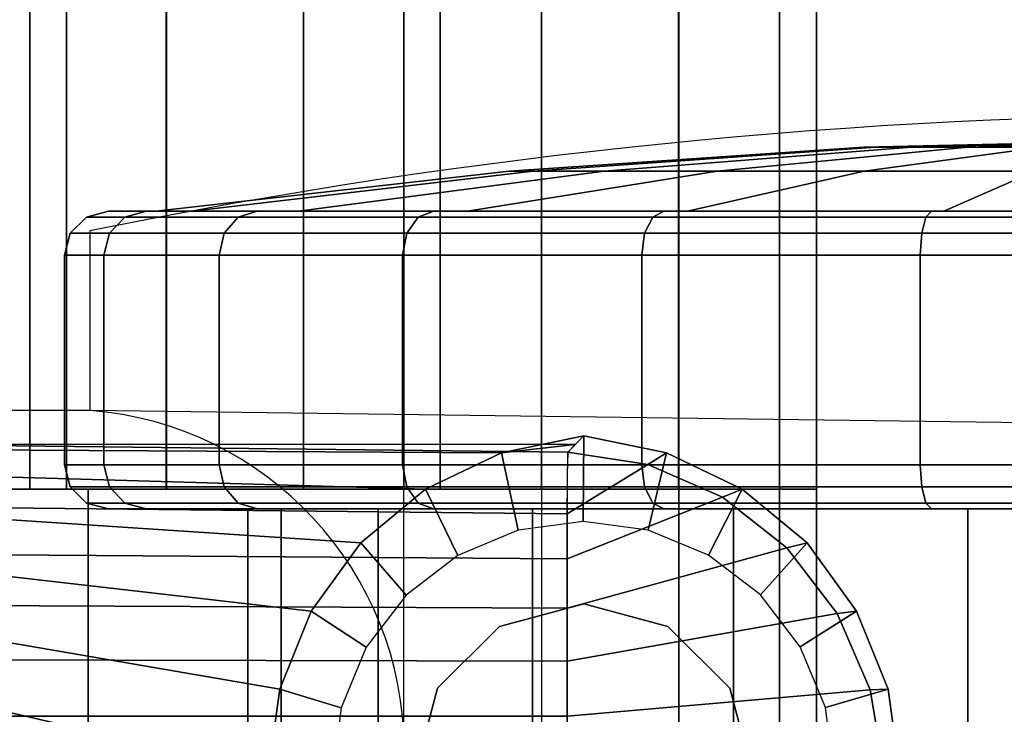
# Model space of a CAD drawing. Units: millimetres. Extents: x 365 to 53433, y 56 to 81661.
# Drawn here: x 1374 to 1408, y 80 to 105 of the extents above; entities that cross this region are included whole.
import ezdxf

# ---------------------------------------------------------------- set-up
doc = ezdxf.new("R2010")
doc.units = ezdxf.units.MM
doc.header["$LTSCALE"] = 200
for name, color, linetype in [('72_HOEM_INSERT', 7, 'Continuous'), ('72_HOEM_PL_D2_ANY', 7, 'Continuous'), ('72_HOEM_PL_D2_STORAGE', 8, 'Continuous'), ('72_HOEM_PL_D3_CART_LEG_CASTER', 7, 'Continuous'), ('72_HOEM_PL_D3_CART_LEG_GLIDE', 7, 'Continuous'), ('72_HOEM_PL_D3_TABLE-LEGSTER-TRIM', 7, 'Continuous')]:
    doc.layers.add(name, color=color, linetype=linetype)

# ---------------------------------------------------------------- blocks, each defined once
blk = doc.blocks.new('72HOEM_PL_D3_GABG_1935_LJSNNC4_CASTERWHEEL')
mesh = blk.add_polymesh((9, 9))
for k, corner in enumerate([(-0.2527500036239871, -0.4963808448790985, 0.07362493309974039), (-0.2435678848266889, -0.4963808448790985, 0.07362493309974039), (-0.2435678848266889, -0.4963808448790985, 0.07846109623908323), (-0.2433637063979859, -0.4963808448790985, 0.07922309551238334), (-0.24280589160918, -0.4963808448790985, 0.07978091635703356), (-0.2420438983917279, -0.4963808448790985, 0.07998509478568344), (-0.2347794919967896, -0.4963808448790985, 0.07998509478568344), (-0.2340174987792807, -0.4963808448790985, 0.07978091635703356), (-0.2334596597671634, -0.4963808448790985, 0.07922309551238334), (-0.2527500036239871, -0.4876728977203015, 0.0724785156726775), (-0.2435678848266889, -0.4876728977203015, 0.0724785156726775), (-0.2435678848266889, -0.4864212299346491, 0.07714988751410776), (-0.2433637063979859, -0.4862240036010235, 0.07788591938018131), (-0.24280589160918, -0.4860796325683054, 0.07842473702430053), (-0.2420438983917279, -0.4860267772674263, 0.07862195730208675), (-0.2347794919967896, -0.4860267772674263, 0.07862195730208675), (-0.2340174987792807, -0.4860796325683054, 0.07842473702430053), (-0.2334596597671634, -0.4862240036010235, 0.07788591938018131), (-0.2527500036239871, -0.4795584220885871, 0.06911737756728534), (-0.2435678848266889, -0.4795584220885871, 0.06911737756728534), (-0.2435678848266889, -0.4771403526305846, 0.07330561513900127), (-0.2433637063979859, -0.4767593196868347, 0.07396553125380835), (-0.24280589160918, -0.4764804122924318, 0.0744486170768674), (-0.2420438983917279, -0.4763783351897644, 0.07462544131278351), (-0.2347794919967896, -0.4763783351897644, 0.07462544131278351), (-0.2340174987792807, -0.4764804122924318, 0.0744486170768674), (-0.2334596597671634, -0.4767593196868347, 0.07396553125380835), (-0.2527500036239871, -0.4725903396605986, 0.0637705866813605), (-0.2435678848266889, -0.4725903396605986, 0.0637705866813605), (-0.2435678848266889, -0.4691706840514769, 0.0671902725696506), (-0.2433637063979859, -0.468631860351536, 0.06772908415793792), (-0.24280589160918, -0.4682374076842848, 0.0681235247135104), (-0.2420438983917279, -0.4680930366515668, 0.06826790180205712), (-0.2347794919967896, -0.4680930366515668, 0.06826790180205712), (-0.2340174987792807, -0.4682374076842848, 0.0681235247135104), (-0.2334596597671634, -0.468631860351536, 0.06772908415793792), (-0.2527500036239871, -0.4672435729980009, 0.05680251636504639), (-0.2435678848266889, -0.4672435729980009, 0.05680251636504639), (-0.2435678848266889, -0.4630553112029645, 0.05922059187888591), (-0.2433637063979859, -0.4623954193114912, 0.05960159454345192), (-0.24280589160918, -0.4619123092651023, 0.05988050799369298), (-0.2420438983917279, -0.4617354789733383, 0.05998259115218602), (-0.2347794919967896, -0.4617354789733383, 0.05998259115218602), (-0.2340174987792807, -0.4619123092651023, 0.05988050799369298), (-0.2334596597671634, -0.4623954193114912, 0.05960159454345192), (-0.2527500036239871, -0.4638824409484528, 0.04868801953792154), (-0.2435678848266889, -0.4638824409484528, 0.04868801953792154), (-0.2435678848266889, -0.4592110691070275, 0.04993970851897764), (-0.2433637063979859, -0.458475019073461, 0.05013692879676389), (-0.24280589160918, -0.4579361953734917, 0.05028130588531063), (-0.2420438983917279, -0.4577389690398661, 0.05033414907455012), (-0.2347794919967896, -0.4577389690398661, 0.05033414907455012), (-0.2340174987792807, -0.4579361953734917, 0.05028130588531063), (-0.2334596597671634, -0.458475019073461, 0.05013692879676389), (-0.2527500036239871, -0.4627359992980473, 0.03998009357452049), (-0.2435678848266889, -0.4627359992980473, 0.03998009357452049), (-0.2435678848266889, -0.4578998603820423, 0.03998009357452049), (-0.2433637063979859, -0.4571378429412505, 0.03998009357452049), (-0.24280589160918, -0.4565800281524162, 0.03998009357452049), (-0.2420438983917279, -0.4563758255004586, 0.03998009357452049), (-0.2347794919967896, -0.4563758255004586, 0.03998009357452049), (-0.2340174987792807, -0.4565800281524162, 0.03998009357452049), (-0.2334596597671634, -0.4571378429412505, 0.03998009357452049), (-0.2527500036239871, -0.4638824409484528, 0.03127216761111945), (-0.2435678848266889, -0.4638824409484528, 0.03127216761111945), (-0.2435678848266889, -0.4592110691070275, 0.03002047863006334), (-0.2433637063979859, -0.458475019073461, 0.02982325835227711), (-0.24280589160918, -0.4579361953734917, 0.02967888429164632), (-0.2420438983917279, -0.4577389690398661, 0.02962603807449087), (-0.2347794919967896, -0.4577389690398661, 0.02962603807449087), (-0.2340174987792807, -0.4579361953734917, 0.02967888429164632), (-0.2334596597671634, -0.458475019073461, 0.02982325835227711), (-0.2527500036239871, -0.4672435729980009, 0.02315767381191055), (-0.2435678848266889, -0.4672435729980009, 0.02315767381191055), (-0.2435678848266889, -0.4630553112029645, 0.0207395937561971), (-0.2433637063979859, -0.4623954193114912, 0.02035859411954705), (-0.24280589160918, -0.4619123092651023, 0.02007968218326396), (-0.2420438983917279, -0.4617354789733383, 0.019977594482897), (-0.2347794919967896, -0.4617354789733383, 0.019977594482897), (-0.2340174987792807, -0.4619123092651023, 0.02007968218326396), (-0.2334596597671634, -0.4623954193114912, 0.02035859411954705)]):
    mesh.set_mesh_vertex(divmod(k, 9), corner)
mesh = blk.add_polymesh((9, 6))
for k, corner in enumerate([(-0.2334596597671634, -0.4963808448790985, 0.07922309551238334), (-0.2332554813385173, -0.4963808448790985, 0.07846109623908323), (-0.2332554813385173, -0.4963808448790985, 0.07681009478568372), (-0.2318664915085265, -0.4963808448790985, 0.0645753340721075), (-0.2310319494247324, -0.4963808448790985, 0.05229029784202127), (-0.2307535991668601, -0.4963808448790985, 0.03998009357452049), (-0.2334596597671634, -0.4862240036010235, 0.07788591938018131), (-0.2332554813385173, -0.4864212299346491, 0.07714988751410776), (-0.2332554813385173, -0.4868485294341554, 0.07555514473914453), (-0.2318664915085265, -0.4900151481627972, 0.0637372735500281), (-0.2310319494247324, -0.4931947021484007, 0.05187084064483197), (-0.2307535991668601, -0.4963808448790985, 0.03998009357452049), (-0.2334596597671634, -0.4767593196868347, 0.07396553125380835), (-0.2332554813385173, -0.4771403526305846, 0.07330561513900127), (-0.2332554813385173, -0.4779658351897922, 0.07187580900191644), (-0.2318664915085265, -0.4840832427978228, 0.06128019847869347), (-0.2310319494247324, -0.490225745773273, 0.05064104349612755), (-0.2307535991668601, -0.4963808448790985, 0.03998009357452049), (-0.2334596597671634, -0.468631860351536, 0.06772908415793792), (-0.2332554813385173, -0.4691706840514769, 0.0671902725696506), (-0.2332554813385173, -0.470338103103586, 0.06602283535003096), (-0.2318664915085265, -0.4789893676757515, 0.05737155866622432), (-0.2310319494247324, -0.4876761920928629, 0.048684722137447), (-0.2307535991668601, -0.4963808448790985, 0.03998009357452049), (-0.2334596597671634, -0.4623954193114912, 0.05960159454345192), (-0.2332554813385173, -0.4630553112029645, 0.05922059187888591), (-0.2332554813385173, -0.4644851173400468, 0.05839509115218616), (-0.2318664915085265, -0.4750807399749419, 0.052277713823314), (-0.2310319494247324, -0.4857199161529024, 0.04613519570827088), (-0.2307535991668601, -0.4963808448790985, 0.03998009357452049), (-0.2334596597671634, -0.458475019073461, 0.05013692879676389), (-0.2332554813385173, -0.4592110691070275, 0.04993970851897764), (-0.2332554813385173, -0.4608057876586429, 0.0495123999357181), (-0.2318664915085265, -0.4726236709594218, 0.04634581148624022), (-0.2310319494247324, -0.4844900978087878, 0.04316620905398952), (-0.2307535991668601, -0.4963808448790985, 0.03998009357452049), (-0.2334596597671634, -0.4571378429412505, 0.03998009357452049), (-0.2332554813385173, -0.4578998603820423, 0.03998009357452049), (-0.2332554813385173, -0.4595508255004574, 0.03998009357452049), (-0.2318664915085265, -0.4717855922698675, 0.03998009357452049), (-0.2310319494247324, -0.4840706466674476, 0.03998009357452049), (-0.2307535991668601, -0.4963808448790985, 0.03998009357452049), (-0.2334596597671634, -0.458475019073461, 0.02982325835227711), (-0.2332554813385173, -0.4592110691070275, 0.03002047863006334), (-0.2332554813385173, -0.4608057876586429, 0.03044778721332289), (-0.2318664915085265, -0.4726236709594218, 0.03361437566280077), (-0.2310319494247324, -0.4844900978087878, 0.03679397809505147), (-0.2307535991668601, -0.4963808448790985, 0.03998009357452049), (-0.2334596597671634, -0.4623954193114912, 0.02035859411954705), (-0.2332554813385173, -0.4630553112029645, 0.0207395937561971), (-0.2332554813385173, -0.4644851173400468, 0.02156509448289686), (-0.2318664915085265, -0.4750807399749419, 0.027682473325727), (-0.2310319494247324, -0.4857199161529024, 0.03382499144077011), (-0.2307535991668601, -0.4963808448790985, 0.03998009357452049)]):
    mesh.set_mesh_vertex(divmod(k, 6), corner)
mesh = blk.add_polymesh((9, 9))
for k, corner in enumerate([(-0.2527500036239871, -0.4672435729980009, 0.02315767381191055), (-0.2435678848266889, -0.4672435729980009, 0.02315767381191055), (-0.2435678848266889, -0.4630553112029645, 0.0207395937561971), (-0.2433637063979859, -0.4623954193114912, 0.02035859411954705), (-0.24280589160918, -0.4619123092651023, 0.02007968218326396), (-0.2420438983917279, -0.4617354789733383, 0.019977594482897), (-0.2347794919967896, -0.4617354789733383, 0.019977594482897), (-0.2340174987792807, -0.4619123092651023, 0.02007968218326396), (-0.2334596597671634, -0.4623954193114912, 0.02035859411954705), (-0.2527500036239871, -0.4725903396605986, 0.01618959895372252), (-0.2435678848266889, -0.4725903396605986, 0.01618959895372252), (-0.2435678848266889, -0.4691706840514769, 0.01276991760730634), (-0.2433637063979859, -0.468631860351536, 0.01223110223412409), (-0.24280589160918, -0.4682374076842848, 0.0118366624355306), (-0.2420438983917279, -0.4680930366515668, 0.01169228686094184), (-0.2347794919967896, -0.4680930366515668, 0.01169228686094184), (-0.2340174987792807, -0.4682374076842848, 0.0118366624355306), (-0.2334596597671634, -0.468631860351536, 0.01223110223412409), (-0.2527500036239871, -0.4795584220885871, 0.01084280806779768), (-0.2435678848266889, -0.4795584220885871, 0.01084280806779768), (-0.2435678848266889, -0.4771403526305846, 0.006654570496081736), (-0.2433637063979859, -0.4767593196868347, 0.005994658923148595), (-0.24280589160918, -0.4764804122924318, 0.005511570450663093), (-0.2420438983917279, -0.4763783351897644, 0.005334747728704948), (-0.2347794919967896, -0.4763783351897644, 0.005334747728704948), (-0.2340174987792807, -0.4764804122924318, 0.005511570450663093), (-0.2334596597671634, -0.4767593196868347, 0.005994658923148595), (-0.2527500036239871, -0.4876728977203015, 0.00748167374730046), (-0.2435678848266889, -0.4876728977203015, 0.00748167374730046), (-0.2435678848266889, -0.4864212299346491, 0.002810302095114943), (-0.2433637063979859, -0.4862240036010235, 0.002074266633391202), (-0.24280589160918, -0.4860796325683054, 0.001535451260208952), (-0.2420438983917279, -0.4860267772674263, 0.001338231171667461), (-0.2347794919967896, -0.4860267772674263, 0.001338231171667461), (-0.2340174987792807, -0.4860796325683054, 0.001535451260208952), (-0.2334596597671634, -0.4862240036010235, 0.002074266633391202), (-0.2527500036239871, -0.4963808448790985, 0.00633525367081111), (-0.2435678848266889, -0.4963808448790985, 0.00633525367081111), (-0.2435678848266889, -0.4963808448790985, 0.001499093843251338), (-0.2433637063979859, -0.4963808448790985, 0.0007370938602834307), (-0.24280589160918, -0.4963808448790985, 0.0001792711468413318), (-0.2420438983917279, -0.4963808448790985, 9.025098624987686e-08), (-0.2347794919967896, -0.4963808448790985, 9.025098624987686e-08), (-0.2340174987792807, -0.4963808448790985, 0.0001792711468413318), (-0.2334596597671634, -0.4963808448790985, 0.0007370938602834307), (-0.2527500036239871, -0.5050887435912728, 0.00748167374730046), (-0.2435678848266889, -0.5050887435912728, 0.00748167374730046), (-0.2435678848266889, -0.5063404598235763, 0.002810302095114943), (-0.2433637063979859, -0.5065376861571735, 0.002074266633391202), (-0.24280589160918, -0.5066820571898916, 0.001535451260208952), (-0.2420438983917279, -0.5067349124907992, 0.001338231171667461), (-0.2347794919967896, -0.5067349124907992, 0.001338231171667461), (-0.2340174987792807, -0.5066820571898916, 0.001535451260208952), (-0.2334596597671634, -0.5065376861571735, 0.002074266633391202), (-0.2527500036239871, -0.5132032676696383, 0.01084280806779768), (-0.2435678848266889, -0.5132032676696383, 0.01084280806779768), (-0.2435678848266889, -0.5156213371276408, 0.006654570496081736), (-0.2433637063979859, -0.5160023216247112, 0.005994658923148595), (-0.24280589160918, -0.5162812290191141, 0.005511570450663093), (-0.2420438983917279, -0.5163833545684327, 0.005334747728704948), (-0.2347794919967896, -0.5163833545684327, 0.005334747728704948), (-0.2340174987792807, -0.5162812290191141, 0.005511570450663093), (-0.2334596597671634, -0.5160023216247112, 0.005994658923148595), (-0.2527500036239871, -0.5201713500975984, 0.01618959895372252), (-0.2435678848266889, -0.5201713500975984, 0.01618959895372252), (-0.2435678848266889, -0.5235910057067485, 0.01276991760730634), (-0.2433637063979859, -0.5241298294066894, 0.01223110223412409), (-0.24280589160918, -0.5245242820739406, 0.0118366624355306), (-0.2420438983917279, -0.5246686531066302, 0.01169228686094184), (-0.2347794919967896, -0.5246686531066302, 0.01169228686094184), (-0.2340174987792807, -0.5245242820739406, 0.0118366624355306), (-0.2334596597671634, -0.5241298294066894, 0.01223110223412409), (-0.2527500036239871, -0.5255181167601961, 0.02315767381191055), (-0.2435678848266889, -0.5255181167601961, 0.02315767381191055), (-0.2435678848266889, -0.5297063785552609, 0.0207395937561971), (-0.2433637063979859, -0.5303662704467342, 0.02035859411954705), (-0.24280589160918, -0.5308493804931231, 0.02007968218326396), (-0.2420438983917279, -0.5310262107848587, 0.019977594482897), (-0.2347794919967896, -0.5310262107848587, 0.019977594482897), (-0.2340174987792807, -0.5308493804931231, 0.02007968218326396), (-0.2334596597671634, -0.5303662704467342, 0.02035859411954705)]):
    mesh.set_mesh_vertex(divmod(k, 9), corner)
mesh = blk.add_polymesh((9, 6))
for k, corner in enumerate([(-0.2334596597671634, -0.4623954193114912, 0.02035859411954705), (-0.2332554813385173, -0.4630553112029645, 0.0207395937561971), (-0.2332554813385173, -0.4644851173400468, 0.02156509448289686), (-0.2318664915085265, -0.4750807399749419, 0.027682473325727), (-0.2310319494247324, -0.4857199161529024, 0.03382499144077011), (-0.2307535991668601, -0.4963808448790985, 0.03998009357452049), (-0.2334596597671634, -0.468631860351536, 0.01223110223412409), (-0.2332554813385173, -0.4691706840514769, 0.01276991760730634), (-0.2332554813385173, -0.470338103103586, 0.01393735179901003), (-0.2318664915085265, -0.4789893676757515, 0.02258863151073262), (-0.2310319494247324, -0.4876761920928629, 0.031275465011594), (-0.2307535991668601, -0.4963808448790985, 0.03998009357452049), (-0.2334596597671634, -0.4767593196868347, 0.005994658923148595), (-0.2332554813385173, -0.4771403526305846, 0.006654570496081736), (-0.2332554813385173, -0.4779658351897922, 0.00808437814712455), (-0.2318664915085265, -0.4840832427978228, 0.01867998867034752), (-0.2310319494247324, -0.490225745773273, 0.02931914365291344), (-0.2307535991668601, -0.4963808448790985, 0.03998009357452049), (-0.2334596597671634, -0.4862240036010235, 0.002074266633391202), (-0.2332554813385173, -0.4864212299346491, 0.002810302095114943), (-0.2332554813385173, -0.4868485294341554, 0.004405045816301922), (-0.2318664915085265, -0.4900151481627972, 0.01622291359901289), (-0.2310319494247324, -0.4931947021484007, 0.02808934953212497), (-0.2307535991668601, -0.4963808448790985, 0.03998009357452049), (-0.2334596597671634, -0.4963808448790985, 0.0007370938602834307), (-0.2332554813385173, -0.4963808448790985, 0.001499093843251338), (-0.2332554813385173, -0.4963808448790985, 0.003150093877315251), (-0.2318664915085265, -0.4963808448790985, 0.01538485156297552), (-0.2310319494247324, -0.4963808448790985, 0.02766988930701972), (-0.2307535991668601, -0.4963808448790985, 0.03998009357452049), (-0.2334596597671634, -0.5065376861571735, 0.002074266633391202), (-0.2332554813385173, -0.5063404598235763, 0.002810302095114943), (-0.2332554813385173, -0.5059131603240417, 0.004405045816301922), (-0.2318664915085265, -0.5027465415954282, 0.01622291359901289), (-0.2310319494247324, -0.4995669391631736, 0.02808934953212497), (-0.2307535991668601, -0.4963808448790985, 0.03998009357452049), (-0.2334596597671634, -0.5160023216247112, 0.005994658923148595), (-0.2332554813385173, -0.5156213371276408, 0.006654570496081736), (-0.2332554813385173, -0.5147958545684332, 0.00808437814712455), (-0.2318664915085265, -0.5086784469604027, 0.01867998867034752), (-0.2310319494247324, -0.5025359439849524, 0.02931914365291344), (-0.2307535991668601, -0.4963808448790985, 0.03998009357452049), (-0.2334596597671634, -0.5241298294066894, 0.01223110223412409), (-0.2332554813385173, -0.5235910057067485, 0.01276991760730634), (-0.2332554813385173, -0.522423586654611, 0.01393735179901003), (-0.2318664915085265, -0.5137723220824739, 0.02258863151073262), (-0.2310319494247324, -0.5050854492187113, 0.031275465011594), (-0.2307535991668601, -0.4963808448790985, 0.03998009357452049), (-0.2334596597671634, -0.5303662704467342, 0.02035859411954705), (-0.2332554813385173, -0.5297063785552609, 0.0207395937561971), (-0.2332554813385173, -0.5282765724181786, 0.02156509448289686), (-0.2318664915085265, -0.5176809497832835, 0.027682473325727), (-0.2310319494247324, -0.5070417736052946, 0.03382499144077011), (-0.2307535991668601, -0.4963808448790985, 0.03998009357452049)]):
    mesh.set_mesh_vertex(divmod(k, 6), corner)
blk = doc.blocks.new('72HOEM_PL_D3_GABG_1935_LJSNNG6_CARTLEG_HH')
mesh = blk.add_polymesh((2, 13))
for k, corner in enumerate([(-0.2585411956787311, -0.4743677021026258, 0.05725162291526303), (-0.2577585157394537, -0.4772886962890084, 0.05725162291526303), (-0.2556202014923201, -0.4794269863128306, 0.05725162291526303), (-0.2526991830825978, -0.4802096904754194, 0.05725162291526303), (-0.2497781888961867, -0.4794269863128306, 0.05725162291526303), (-0.2476398746490531, -0.4772886962890084, 0.05725162291526303), (-0.2468571947097757, -0.4743677021026258, 0.05725162291526303), (-0.2476398746490531, -0.4714467079162148, 0.05725162291526303), (-0.2497781888961867, -0.4693083694457698, 0.05725162291526303), (-0.2526991830825978, -0.4685256652831526, 0.05725162291526303), (-0.2556202014923201, -0.4693083694457698, 0.05725162291526303), (-0.2577585157394537, -0.4714467079162148, 0.05725162291526303), (-0.2585411956787311, -0.4743677021026258, 0.05725162291526303), (-0.2585411956787311, -0.4743677021026258, 0.08265162291526086), (-0.2577585157394537, -0.4772886962890084, 0.08265162291526086), (-0.2556202014923201, -0.4794269863128306, 0.08265162291526086), (-0.2526991830825978, -0.4802096904754194, 0.08265162291526086), (-0.2497781888961867, -0.4794269863128306, 0.08265162291526086), (-0.2476398746490531, -0.4772886962890084, 0.08265162291526086), (-0.2468571947097757, -0.4743677021026258, 0.08265162291526086), (-0.2476398746490531, -0.4714467079162148, 0.08265162291526086), (-0.2497781888961867, -0.4693083694457698, 0.08265162291526086), (-0.2526991830825978, -0.4685256652831526, 0.08265162291526086), (-0.2556202014923201, -0.4693083694457698, 0.08265162291526086), (-0.2577585157394537, -0.4714467079162148, 0.08265162291526086), (-0.2585411956787311, -0.4743677021026258, 0.08265162291526086)]):
    mesh.set_mesh_vertex(divmod(k, 13), corner)
blk = doc.blocks.new('72HOEM_PL_D3_GABG_1935_LJSNNG6_LEG')
for points in [[(-0.2526991830825978, -0.4634385726928372, 0.09789162049292678), (-0.2635250000000156, -0.4143375968932617, 0.130276604747761), (-0.2413011384963966, -0.4143375968932617, 0.130276604747761), (-0.2526991830825978, -0.4634385726928372, 0.09789162049292678)], [(-0.2498097276687758, -0.4638370464324453, 0.09789162049292678), (-0.2526991830825978, -0.4634385726928372, 0.09789162049292678), (-0.2413011384963966, -0.4143375968932617, 0.130276604747761), (-0.2498097276687758, -0.4638370464324453, 0.09789162049292678)], [(-0.2471048297882135, -0.4649285011291227, 0.09789162049292678), (-0.2498097276687758, -0.4638370464324453, 0.09789162049292678), (-0.2413011384963966, -0.4143375968932617, 0.130276604747761)], [(-0.2413011384963966, -0.4143375968932617, 0.130276604747761), (-0.2447480453491266, -0.4666470977782922, 0.09789162049292678), (-0.2471048297882135, -0.4649285011291227, 0.09789162049292678)], [(-0.2428818801880084, -0.4688887729644478, 0.09789162049292678), (-0.2447480453491266, -0.4666470977782922, 0.09789162049292678), (-0.2413011384963966, -0.4143375968932617, 0.130276604747761)], [(-0.2413011384963966, -0.4143375968932617, 0.130276604747761), (-0.2416191423416194, -0.4715181182860988, 0.09789162049292678), (-0.2428818801880084, -0.4688887729644478, 0.09789162049292678)], [(-0.2413011384963966, -0.4143375968932617, 0.130276604747761), (-0.2413373039245812, -0.4740785240173011, 0.09787985401152724), (-0.2416191423416194, -0.4715181182860988, 0.09789162049292678), (-0.2413011384963966, -0.4143375968932617, 0.130276604747761)], [(-0.2415964693069554, -0.4738224349975155, 0.1109869270324612), (-0.2413373039245812, -0.4740785240173011, 0.09787985401152724), (-0.2413011384963966, -0.4143375968932617, 0.130276604747761), (-0.2413011384963966, -0.4476750968932777, 0.1322171718597299)]]:
    blk.add_3dface(points)
for points, invisible_edges in [([(-0.2428874999999948, -0.4572006298064935, 0.8848023880004124), (-0.2428874999999948, -0.4544804954528558, 0.8828977561949926), (-0.2428874999999948, -0.4150183208465137, 0.8817137199401098), (-0.2428874999999948, -0.4159250484466099, 0.8823486618041235)], 10), ([(-0.2428874999999948, -0.4159250484466099, 0.8823486618041235), (-0.2428874999999948, -0.4681417739867868, 0.9131239151000193), (-0.2428874999999948, -0.472904273986785, 0.9143999999999215), (-0.2428874999999948, -0.4776667739867833, 0.9131239151000193)], 8), ([(-0.2428874999999948, -0.4159250484466099, 0.8823486618041235), (-0.2428874999999948, -0.4776667739867833, 0.9131239151000193), (-0.2428874999999948, -0.481153140640231, 0.9096374999999219), (-0.2428874999999948, -0.4824292739867815, 0.9048749999999224)], 9), ([(-0.2428874999999948, -0.4159250484466099, 0.8823486618041235), (-0.2428874999999948, -0.4824292739867815, 0.9048749999999224), (-0.2428874999999948, -0.481153140640231, 0.9001124999999228), (-0.2428874999999948, -0.4776667739867833, 0.8966260848998254)], 9), ([(-0.2428874999999948, -0.4159250484466099, 0.8823486618041235), (-0.2428874999999948, -0.4776667739867833, 0.8966260848998254), (-0.2428874999999948, -0.4572006298064935, 0.8848023880004124), (-0.2428874999999948, -0.4159250484466099, 0.8823486618041235)], 5)]:
    blk.add_3dface(points, dxfattribs=dict(invisible_edges=invisible_edges))
mesh = blk.add_polymesh((2, 25), dxfattribs=dict(n_close=True))
for k, corner in enumerate([(-0.2619374999999877, -0.472904273986785, 0.9143999999999215), (-0.2619374999999877, -0.4776667739867833, 0.9131239151000193), (-0.2619374999999877, -0.481153140640231, 0.9096374999999219), (-0.2619374999999877, -0.4824292739867815, 0.9048749999999224), (-0.2619374999999877, -0.481153140640231, 0.9001124999999228), (-0.2619374999999877, -0.4776667739867833, 0.8966260848998254), (-0.2619374999999877, -0.4572006298064935, 0.8848023880004124), (-0.2619374999999877, -0.4544804954528558, 0.8828977561949926), (-0.2619374999999877, -0.4521324798583635, 0.8805497406005104), (-0.2619374999999877, -0.4502278480529469, 0.8778295578002177), (-0.2619374999999877, -0.4488244937896297, 0.8748200515746319), (-0.2619374999999877, -0.4479650501250774, 0.8716125923155991), (-0.2619374999999877, -0.4476756298064686, 0.8683045578002185), (-0.2619374999999877, -0.4476756298064686, 0.8601060272216059), (-0.2619374999999877, -0.4460881298064692, 0.858518527221606), (-0.2619374999999877, -0.4143375484466105, 0.858518527221606), (-0.2619374999999877, -0.4127500484466111, 0.8601060272216059), (-0.2619374999999877, -0.4127500484466111, 0.8768493850707256), (-0.2619374999999877, -0.4128465057372637, 0.8779520309447489), (-0.2619374999999877, -0.4131329708098974, 0.8790212486266336), (-0.2619374999999877, -0.4136007717132202, 0.8800243850707253), (-0.2619374999999877, -0.4142356651305761, 0.8809311126708228), (-0.2619374999999877, -0.4150183208465137, 0.8817137199401098), (-0.2619374999999877, -0.4159250484466099, 0.8823486618041235), (-0.2619374999999877, -0.4681417739867868, 0.9131239151000193), (-0.2428874999999948, -0.472904273986785, 0.9143999999999215), (-0.2428874999999948, -0.4776667739867833, 0.9131239151000193), (-0.2428874999999948, -0.481153140640231, 0.9096374999999219), (-0.2428874999999948, -0.4824292739867815, 0.9048749999999224), (-0.2428874999999948, -0.481153140640231, 0.9001124999999228), (-0.2428874999999948, -0.4776667739867833, 0.8966260848998254), (-0.2428874999999948, -0.4572006298064935, 0.8848023880004124), (-0.2428874999999948, -0.4544804954528558, 0.8828977561949926), (-0.2428874999999948, -0.4521324798583635, 0.8805497406005104), (-0.2428874999999948, -0.4502278480529469, 0.8778295578002177), (-0.2428874999999948, -0.4488244937896297, 0.8748200515746319), (-0.2428874999999948, -0.4479650501250774, 0.8716125923155991), (-0.2428874999999948, -0.4476756298064686, 0.8683045578002185), (-0.2428874999999948, -0.4476756298064686, 0.8601060272216059), (-0.2428874999999948, -0.4460881298064692, 0.858518527221606), (-0.2428874999999948, -0.4143375484466105, 0.858518527221606), (-0.2428874999999948, -0.4127500484466111, 0.8601060272216059), (-0.2428874999999948, -0.4127500484466111, 0.8768493850707256), (-0.2428874999999948, -0.4128465057372637, 0.8779520309447489), (-0.2428874999999948, -0.4131329708098974, 0.8790212486266336), (-0.2428874999999948, -0.4136007717132202, 0.8800243850707253), (-0.2428874999999948, -0.4142356651305761, 0.8809311126708228), (-0.2428874999999948, -0.4150183208465137, 0.8817137199401098), (-0.2428874999999948, -0.4159250484466099, 0.8823486618041235), (-0.2428874999999948, -0.4681417739867868, 0.9131239151000193)]):
    mesh.set_mesh_vertex(divmod(k, 25), corner)
mesh = blk.add_polymesh((2, 7))
for k, corner in enumerate([(-0.2413011384963966, -0.4476750968932777, 0.1322171718597299), (-0.2434597761154009, -0.4476750968932777, 0.1335749135970955), (-0.2451084642410137, -0.4476750968932777, 0.1347290703773383), (-0.2468926092147967, -0.4476750968932777, 0.1356602514266851), (-0.2487822225571108, -0.4476750968932777, 0.1363527963638189), (-0.2507455717087055, -0.4476750968932777, 0.1367950779914739), (-0.2527496160507212, -0.4476750968932777, 0.1369796597480656), (-0.2415964693069554, -0.4738224349975155, 0.1109869270324612), (-0.2437331848144595, -0.4738014091491323, 0.1131401022910975), (-0.2452934335708505, -0.4738014091491323, 0.1143197783470056), (-0.2470067010879688, -0.4738014091491323, 0.115263591861715), (-0.2488375728607366, -0.4738014091491323, 0.1159520188331505), (-0.2507482362747169, -0.4738014091491323, 0.1163708401679893), (-0.2526991830825978, -0.4738014091491323, 0.116511420249929)]):
    mesh.set_mesh_vertex(divmod(k, 7), corner)
mesh = blk.add_polymesh((2, 15))
for k, corner in enumerate([(0.242887499999938, -0.4776666770934526, 0.8966260848998254), (0.242887499999938, -0.4811530921935514, 0.9001124999999228), (0.242887499999938, -0.4824291770934508, 0.9048749999999224), (0.242887499999938, -0.4811530921935514, 0.9096374999999219), (0.242887499999938, -0.4776666770934526, 0.9131239151000193), (0.242887499999938, -0.4729041770934543, 0.9143999999999215), (0.242887499999938, -0.4681416770934561, 0.9131239151000193), (0.242887499999938, -0.4599045829772592, 0.9082703353881056), (0.242887499999938, -0.4564475265502494, 0.9047754905699908), (0.242887499999938, -0.4551767707824297, 0.9000340164183798), (0.242887499999938, -0.4564470420837097, 0.8952924453734584), (0.242887499999938, -0.4599179542541094, 0.8918213394164274), (0.242887499999938, -0.4646594284057244, 0.8905507774352264), (0.242887499999938, -0.4694009510039905, 0.8918211456298063), (0.242887499999938, -0.4776666770934526, 0.8966260848998254), (-0.2428874999999948, -0.4776499145507387, 0.896583645629806), (-0.2428874999999948, -0.481153140640231, 0.9001124999999228), (-0.2428874999999948, -0.4824292739867815, 0.9048749999999224), (-0.2428874999999948, -0.481153140640231, 0.9096374999999219), (-0.2428874999999948, -0.4776667739867833, 0.9131239151000193), (-0.2428874999999948, -0.472904273986785, 0.9143999999999215), (-0.2428874999999948, -0.4681417739867868, 0.9131239151000193), (-0.2428874999999948, -0.4599046314239104, 0.9082703353881056), (-0.2428874999999948, -0.4564476234435517, 0.9047753936766803), (-0.2428874999999948, -0.455176867675732, 0.9000340164183798), (-0.2428874999999948, -0.4564470905303608, 0.8952924453734584), (-0.2428874999999948, -0.4599180027007606, 0.8918212425231169), (-0.2428874999999948, -0.4646595252990267, 0.8905506805419158), (-0.2428874999999948, -0.4694010478972928, 0.8918211456298063), (-0.2428874999999948, -0.4776499145507387, 0.896583645629806)]):
    mesh.set_mesh_vertex(divmod(k, 15), corner)
mesh = blk.add_polymesh((2, 25))
for k, corner in enumerate([(-0.2637792480468875, -0.4715181182860988, 0.08265162291526086), (-0.2625165102004985, -0.4688887729644478, 0.08265162291526086), (-0.2606503450393802, -0.4666470977782922, 0.08265162291526086), (-0.2582935606002934, -0.4649285011291227, 0.08265162291526086), (-0.255588662719731, -0.4638370464324453, 0.08265162291526086), (-0.2526991830825978, -0.4634385726928372, 0.08265162291526086), (-0.2498097276687758, -0.4638370464324453, 0.08265162291526086), (-0.2471048297882135, -0.4649285011291227, 0.08265162291526086), (-0.2447480453491266, -0.4666470977782922, 0.08265162291526086), (-0.2428818801880084, -0.4688887729644478, 0.08265162291526086), (-0.2416191423416194, -0.4715181182860988, 0.08265162291526086), (-0.2410361837387427, -0.4743760833739827, 0.08265162291526086), (-0.2416191423416194, -0.4772340484618667, 0.08265162291526086), (-0.2428818801880084, -0.4798633453368666, 0.08265162291526086), (-0.2447480453491266, -0.4821050689696733, 0.08265162291526086), (-0.2471048297882135, -0.4838236171721917, 0.08265162291526086), (-0.2498097276687758, -0.4849151203155202, 0.08265162291526086), (-0.2526991830825978, -0.4853135456084772, 0.08265162291526086), (-0.255588662719731, -0.4849151203155202, 0.08265162291526086), (-0.2582935606002934, -0.4838236171721917, 0.08265162291526086), (-0.2606503450393802, -0.4821050689696733, 0.08265162291526086), (-0.2625165102004985, -0.4798633453368666, 0.08265162291526086), (-0.2637792480468875, -0.4772340484618667, 0.08265162291526086), (-0.264362206649821, -0.4743760833739827, 0.08265162291526086), (-0.2637792480468875, -0.4715181182860988, 0.08265162291526086), (-0.2610995666503868, -0.4721194866179985, 0.08265162291526086), (-0.26023026409149, -0.4700244594573633, 0.08265162291526086), (-0.2588489046096925, -0.4682257320403664, 0.08265162291526086), (-0.2570495958328252, -0.4668455837249326, 0.08265162291526086), (-0.2549547866821058, -0.4659778072356744, 0.08265162291526086), (-0.2527076128005774, -0.4656774379729711, 0.08265162291526086), (-0.2504593004226763, -0.4659713638305334, 0.08265162291526086), (-0.2483622869491455, -0.4668352645873597, 0.08265162291526086), (-0.2465600713729827, -0.4682125061034697, 0.08265162291526086), (-0.2451767013549784, -0.4700099739074233, 0.08265162291526086), (-0.244305339813252, -0.4721037899016949, 0.08265162291526086), (-0.2440029842376816, -0.4743511817931676, 0.08265162291526086), (-0.2442988237381201, -0.4765997364043812, 0.08265162291526086), (-0.2451681262970169, -0.4786947635650165, 0.08265162291526086), (-0.2465494857788144, -0.4804934909820133, 0.08265162291526086), (-0.2483487945556817, -0.4818736392974472, 0.08265162291526086), (-0.2504435794830329, -0.4827414157867054, 0.08265162291526086), (-0.252691286277809, -0.4830379093169768, 0.08265162291526086), (-0.2549390899658306, -0.4827478591918464, 0.08265162291526086), (-0.2570361034393045, -0.4818839584350201, 0.08265162291526086), (-0.2588382947922128, -0.4805067169189101, 0.08265162291526086), (-0.2602216890335285, -0.4787092491149565, 0.08265162291526086), (-0.2610930505752549, -0.4766154331206849, 0.08265162291526086), (-0.2613954788208162, -0.4743683319091474, 0.08265162291526086), (-0.2610995666503868, -0.4721194866179985, 0.08265162291526086)]):
    mesh.set_mesh_vertex(divmod(k, 25), corner)
mesh = blk.add_polymesh((2, 7))
for k, corner in enumerate([(-0.2410361837387427, -0.4743760833739827, 0.08265162291526086), (-0.2416191423416194, -0.4715181182860988, 0.08265162291526086), (-0.2428818801880084, -0.4688887729644478, 0.08265162291526086), (-0.2447480453491266, -0.4666470977782922, 0.08265162291526086), (-0.2471048297882135, -0.4649285011291227, 0.08265162291526086), (-0.2498097276687758, -0.4638370464324453, 0.08265162291526086), (-0.2526991830825978, -0.4634385726928372, 0.08265162291526086), (-0.2413373039245812, -0.4740785240173011, 0.09787985401152724), (-0.2416191423416194, -0.4715181182860988, 0.09789162049292678), (-0.2428818801880084, -0.4688887729644478, 0.09789162049292678), (-0.2447480453491266, -0.4666470977782922, 0.09789162049292678), (-0.2471048297882135, -0.4649285011291227, 0.09789162049292678), (-0.2498097276687758, -0.4638370464324453, 0.09789162049292678), (-0.2526991830825978, -0.4634385726928372, 0.09789162049292678)]):
    mesh.set_mesh_vertex(divmod(k, 7), corner)
mesh = blk.add_polymesh((2, 7))
for k, corner in enumerate([(-0.2423581718445007, -0.4738014091491323, 0.1117489202499294), (-0.2437331848144595, -0.4738014091491323, 0.1131401022910975), (-0.2452934335708505, -0.4738014091491323, 0.1143197783470056), (-0.2470067010879688, -0.4738014091491323, 0.115263591861715), (-0.2488375728607366, -0.4738014091491323, 0.1159520188331505), (-0.2507482362747169, -0.4738014091491323, 0.1163708401679893), (-0.2526991830825978, -0.4738014091491323, 0.116511420249929), (-0.2415964693069554, -0.4738224349975155, 0.1109869270324612), (-0.2420315687179482, -0.4765941165923664, 0.1102442519187833), (-0.2431623136520784, -0.4791759841918406, 0.1095524457931425), (-0.2449185533523632, -0.4814078247069915, 0.1089544202804472), (-0.2471913070678511, -0.4831512260436739, 0.1084872855186369), (-0.2498396192550558, -0.4842980068206373, 0.1081800004959014), (-0.2526991830825978, -0.4847770957946409, 0.1080516289710906)]):
    mesh.set_mesh_vertex(divmod(k, 7), corner)
mesh = blk.add_polymesh((2, 7))
for k, corner in enumerate([(-0.2415964693069554, -0.4738224349975155, 0.1109869270324612), (-0.2420315687179482, -0.4765941165923664, 0.1102442519187833), (-0.2431623136520784, -0.4791759841918406, 0.1095524457931425), (-0.2449185533523632, -0.4814078247069915, 0.1089544202804472), (-0.2471913070678511, -0.4831512260436739, 0.1084872855186369), (-0.2498396192550558, -0.4842980068206373, 0.1081800004959014), (-0.2526991830825978, -0.4847770957946409, 0.1080516289710906), (-0.2410361837387427, -0.4743760833739827, 0.08265162291526086), (-0.2416191423416194, -0.4772340484618667, 0.08265162291526086), (-0.2428818801880084, -0.4798633453368666, 0.08265162291526086), (-0.2447480453491266, -0.4821050689696733, 0.08265162291526086), (-0.2471048297882135, -0.4838236171721917, 0.08265162291526086), (-0.2498097276687758, -0.4849151203155202, 0.08265162291526086), (-0.2526991830825978, -0.4853135456084772, 0.08265162291526086)]):
    mesh.set_mesh_vertex(divmod(k, 7), corner)
blk = doc.blocks.new('72HOEM_PL_D2_GABG_1935_LJSNNC6')
at = {"layer": '72_HOEM_PL_D2_STORAGE'}
for p, q in [((-0.240159347724898, -0.4572559558867937), (-0.240159347724898, 0.4564430210113244)), ((-0.2411984073638678, -0.5372659461974649), (-0.240159347724898, -0.4572559558867937)), ((-0.2339340009689295, -0.4572559558867937), (-0.240159347724898, -0.4572559558867937))]:
    blk.add_line(p, q, dxfattribs=at)
for centre, radius, start, end in [((-0.251904512596127, -0.4563711261748864), 0.01177843485474485, 184.3082654458035, 355.6917309116635), ((-0.4306840797423774, -0.4972609268187966), 0.2007759594917125, 348.5067817165404, 11.49321646211611)]:
    blk.add_arc(centre, radius, start, end, dxfattribs=at)
blk = doc.blocks.new('72HOEM_PL21311753366000')
blk.add_blockref('72HOEM_PL_D2_GABG_1935_LJSNNC6', (0, 0))
blk = doc.blocks.new('XCAD037BDEB7D8EA875F54BDAC60D7123C8519')
at = {"layer": '72_HOEM_PL_D2_ANY', "color": 7}
blk.add_blockref('72HOEM_PL21311753366000', (0, 0), dxfattribs=at)
at = {"layer": '72_HOEM_PL_D3_CART_LEG_CASTER', "color": 0}
blk.add_blockref('72HOEM_PL_D3_GABG_1935_LJSNNG6_LEG', (0, 0), dxfattribs=at)
at = {"layer": '72_HOEM_PL_D3_CART_LEG_GLIDE', "color": 0}
blk.add_blockref('72HOEM_PL_D3_GABG_1935_LJSNNG6_CARTLEG_HH', (0, 0), dxfattribs=at)
at = {"layer": '72_HOEM_PL_D3_TABLE-LEGSTER-TRIM', "color": 0}
blk.add_blockref('72HOEM_PL_D3_GABG_1935_LJSNNC4_CASTERWHEEL', (0, 0), dxfattribs=at)
blk = doc.blocks.new('72HOEM_PL21311752778000')
blk.add_blockref('72HOEM_PL_D2_GABG_1935_LJSNNC6', (0, 0))
blk = doc.blocks.new('XCAD01D9D6C196E702CCCDB381CCEB2F55F78F')
at = {"layer": '72_HOEM_PL_D2_ANY', "color": 7}
blk.add_blockref('72HOEM_PL21311752778000', (0, 0), dxfattribs=at)

msp = doc.modelspace()

# ---------------------------------------------------------------- block references
at = {"layer": '72_HOEM_INSERT', "xscale": 1000, "yscale": 1000, "zscale": 1000}
for name, rotation in [('XCAD037BDEB7D8EA875F54BDAC60D7123C8519', 89.99999999999997), ('XCAD01D9D6C196E702CCCDB381CCEB2F55F78F', 89.99999999999999)]:
    msp.add_blockref(name, (919.4327628143219, 331.140919771191), dxfattribs=dict(at, rotation=rotation))

doc.saveas('drawing.dxf')
